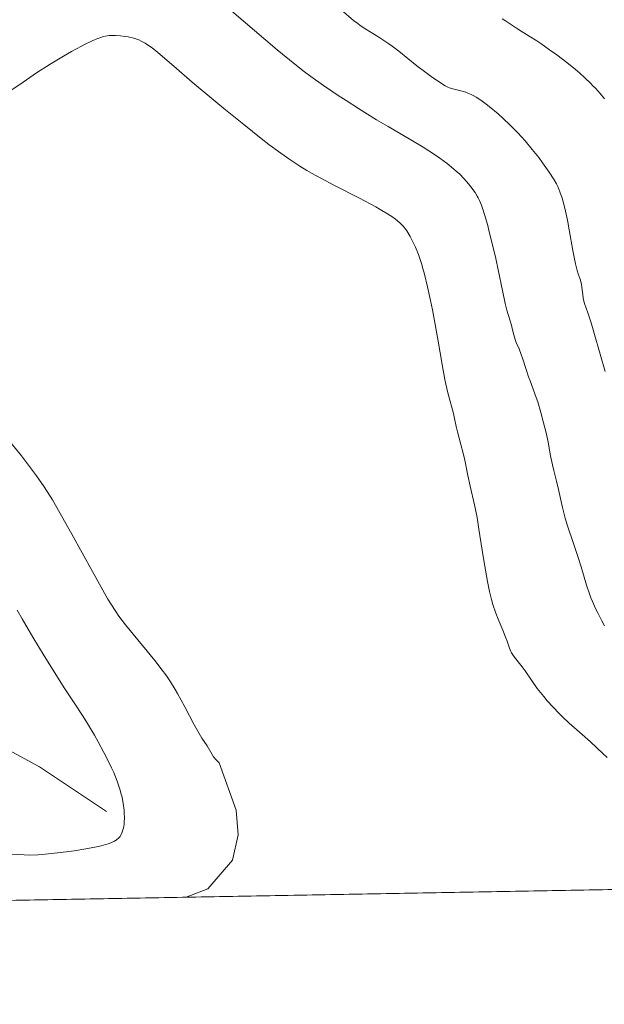
# Model space of a CAD drawing. Units: metres. Extents: x 625747 to 629234, y 4660157 to 4662532.
# Drawn here: x 626671 to 626760, y 4660157 to 4660307 of the extents above; entities that cross this region are included whole.
import ezdxf

# ---------------------------------------------------------------- set-up
doc = ezdxf.new("R2010")
doc.units = ezdxf.units.M
doc.header["$MEASUREMENT"] = 0
for name, color, linetype, lineweight in [('Comarca CxS', 133, 'Continuous', 0), ('Comunidad Autónoma CxS', 142, 'Continuous', 0), ('Corriente natural lineal', 142, 'Continuous', 13), ('Curva de nivel normal', 36, 'Continuous', 0), ('Espacio natural protegido CxS', 2, 'Continuous', 0), ('Matorral', 135, 'Continuous', 0), ('Matorral CxS', 135, 'Continuous', 0), ('Municipio CxS', 142, 'Continuous', 0), ('Provincia CxS', 1, 'Continuous', 0)]:
    doc.layers.add(name, color=color, linetype=linetype, lineweight=lineweight)

# ---------------------------------------------------------------- blocks, each defined once
blk = doc.blocks.new('*U151')
at = {"layer": 'Matorral CxS', "color": 135, "linetype": 'Continuous', "lineweight": 0}
blk.add_polyline3d([(626904.28, 4660400.15, 423.5), (626917.96, 4660339.64, 421.37), (626928.43, 4660294.19, 422.63), (626925.93, 4660281.73, 422.4), (626915.97, 4660251.82, 422.19), (626906.01, 4660244.35, 421.92), (626901.61, 4660244.35, 421.9), (626901.65, 4660243.14, 421.89), (626901.76, 4660239.66, 421.91), (626901.81, 4660238.34, 421.92), (626902.12, 4660228.71, 421.87), (626910.04, 4660210.7, 421.35), (626917.96, 4660191.25, 420.94), (626928.77, 4660181.88, 420.76), (626936.16, 4660177.45, 420.67), (625962.94, 4660159.92, 472.2)], dxfattribs=at)
blk = doc.blocks.new('*U174')
at = {"layer": 'Curva de nivel normal', "color": 36, "linetype": 'Continuous', "lineweight": 0}
for points in [[(626760.17, 4660214.59, 415), (626759.75, 4660215.4, 415), (626759.12, 4660216.6, 415), (626758.79, 4660217.25, 415), (626758.31, 4660218.33, 415), (626758.07, 4660218.91, 415), (626757.85, 4660219.52, 415), (626757.41, 4660220.83, 415), (626756.58, 4660223.64, 415), (626756.14, 4660225.08, 415), (626755.43, 4660227.22, 415), (626754.52, 4660229.88, 415), (626754.14, 4660231.09, 415), (626753.98, 4660231.66, 415), (626753.72, 4660232.71, 415), (626753.13, 4660235.46, 415), (626752.82, 4660236.71, 415), (626752.39, 4660238.36, 415), (626752.19, 4660239.22, 415), (626751.91, 4660240.61, 415), (626751.52, 4660242.71, 415), (626751.27, 4660243.9, 415), (626750.79, 4660245.87, 415), (626750.43, 4660247.2, 415), (626749.94, 4660248.84, 415), (626749.72, 4660249.54, 415), (626749.27, 4660250.79, 415), (626748.77, 4660252.06, 415), (626748.54, 4660252.7, 415), (626748.18, 4660253.8, 415), (626747.69, 4660255.36, 415), (626747.44, 4660256.07, 415), (626747.09, 4660256.96, 415), (626746.66, 4660257.93, 415), (626746.48, 4660258.38, 415), (626746.28, 4660259.07, 415), (626746.05, 4660260.05, 415), (626745.92, 4660260.56, 415), (626745.66, 4660261.39, 415), (626745.22, 4660262.87, 415), (626744.96, 4660263.89, 415), (626744.54, 4660265.86, 415), (626743.9, 4660269.05, 415), (626743.54, 4660270.75, 415), (626742.95, 4660273.27, 415), (626742.55, 4660274.84, 415), (626742.3, 4660275.82, 415), (626741.82, 4660277.5, 415), (626741.51, 4660278.48, 415), (626741.36, 4660278.89, 415), (626741.07, 4660279.61, 415), (626740.86, 4660280.04, 415), (626740.71, 4660280.31, 415), (626740.37, 4660280.86, 415), (626739.75, 4660281.73, 415), (626739.37, 4660282.2, 415), (626738.73, 4660282.93, 415), (626737.97, 4660283.69, 415), (626737.55, 4660284.08, 415), (626737.1, 4660284.47, 415), (626736.11, 4660285.28, 415), (626735, 4660286.1, 415), (626734.2, 4660286.65, 415), (626732.46, 4660287.78, 415), (626730.3, 4660289.07, 415), (626727.08, 4660290.93, 415), (626725.32, 4660291.97, 415), (626722.55, 4660293.69, 415), (626720.68, 4660294.89, 415), (626719.48, 4660295.68, 415), (626717.24, 4660297.2, 415), (626715.28, 4660298.59, 415), (626714.33, 4660299.3, 415), (626712.84, 4660300.47, 415), (626710.15, 4660302.68, 415), (626699.76, 4660311.58, 415)], [(626670.41, 4660216.99, 415), (626671.16, 4660215.69, 415), (626672.81, 4660212.9, 415), (626674.54, 4660210.05, 415), (626675.65, 4660208.24, 415), (626677.6, 4660205.14, 415), (626679.12, 4660202.82, 415), (626680.5, 4660200.76, 415), (626681.16, 4660199.7, 415), (626682.22, 4660197.91, 415), (626682.8, 4660196.88, 415), (626683.67, 4660195.27, 415), (626684.48, 4660193.68, 415), (626684.84, 4660192.92, 415), (626685.17, 4660192.21, 415), (626685.71, 4660190.88, 415), (626686.12, 4660189.67, 415), (626686.33, 4660188.9, 415), (626686.45, 4660188.41, 415), (626686.62, 4660187.43, 415), (626686.74, 4660186.45, 415), (626686.77, 4660185.98, 415), (626686.79, 4660185.28, 415), (626686.76, 4660184.61, 415), (626686.74, 4660184.29, 415), (626686.64, 4660183.7, 415), (626686.58, 4660183.43, 415), (626686.46, 4660183.05, 415), (626686.26, 4660182.61, 415), (626686.13, 4660182.41, 415), (626685.9, 4660182.15, 415), (626685.66, 4660181.94, 415), (626685.52, 4660181.84, 415), (626685.29, 4660181.7, 415), (626684.75, 4660181.45, 415), (626684.31, 4660181.29, 415), (626683.25, 4660181, 415), (626682.53, 4660180.84, 415), (626680.9, 4660180.53, 415), (626679.11, 4660180.24, 415), (626677.9, 4660180.06, 415), (626675.66, 4660179.79, 415), (626674.25, 4660179.66, 415), (626673.6, 4660179.62, 415), (626672.35, 4660179.58, 415), (626671.47, 4660179.59, 415), (626669.46, 4660179.69, 415)]]:
    blk.add_polyline3d(points, dxfattribs=at)
blk = doc.blocks.new('*U179')
at = {"layer": 'Curva de nivel normal', "color": 36, "linetype": 'Continuous', "lineweight": 0}
blk.add_polyline3d([(626744.5, 4660307.42, 405), (626745.03, 4660307.1, 405), (626746.08, 4660306.39, 405), (626746.86, 4660305.85, 405), (626747.41, 4660305.51, 405), (626748.66, 4660304.76, 405), (626749.83, 4660304.02, 405), (626750.44, 4660303.61, 405), (626751.77, 4660302.67, 405), (626752.84, 4660301.9, 405), (626754.41, 4660300.7, 405), (626755.71, 4660299.64, 405), (626756.32, 4660299.13, 405), (626757.18, 4660298.35, 405), (626757.99, 4660297.57, 405), (626758.38, 4660297.18, 405), (626758.75, 4660296.78, 405), (626759.47, 4660295.98, 405), (626760.14, 4660295.18, 405)], dxfattribs=at)
blk = doc.blocks.new('*U193')
at = {"layer": 'Curva de nivel normal', "color": 36, "linetype": 'Continuous', "lineweight": 0}
for points in [[(626696.24, 4660173.13, 420), (626699.54, 4660174.41, 420), (626703.3, 4660178.8, 420), (626704.16, 4660182.66, 420), (626703.87, 4660186.45, 420), (626701.26, 4660193.68, 420), (626700.79, 4660194.17, 420), (626700.43, 4660194.6, 420), (626700.21, 4660194.95, 420), (626699.44, 4660196.27, 420), (626698.65, 4660197.43, 420), (626698.01, 4660198.52, 420), (626697.43, 4660199.59, 420), (626696.03, 4660202.25, 420), (626694.91, 4660204.28, 420), (626694.55, 4660204.9, 420), (626693.84, 4660206.04, 420), (626693.11, 4660207.12, 420), (626692.59, 4660207.83, 420), (626691.44, 4660209.32, 420), (626686.95, 4660214.79, 420), (626685.95, 4660216.11, 420), (626685.48, 4660216.79, 420), (626684.73, 4660217.98, 420), (626684.29, 4660218.71, 420), (626683.26, 4660220.53, 420), (626681.93, 4660222.93, 420), (626678.79, 4660228.64, 420), (626677.21, 4660231.43, 420), (626676.47, 4660232.7, 420), (626675.79, 4660233.86, 420), (626674.53, 4660235.85, 420), (626673.38, 4660237.54, 420), (626672.63, 4660238.57, 420), (626671.06, 4660240.61, 420), (626669.27, 4660242.83, 420)], [(626669.3, 4660296.33, 420), (626671.31, 4660297.74, 420), (626672.34, 4660298.44, 420), (626673.38, 4660299.12, 420), (626675.46, 4660300.45, 420), (626677.47, 4660301.67, 420), (626678.73, 4660302.39, 420), (626680.24, 4660303.22, 420), (626680.91, 4660303.57, 420), (626681.59, 4660303.9, 420), (626681.99, 4660304.09, 420), (626682.72, 4660304.39, 420), (626683.04, 4660304.51, 420), (626683.63, 4660304.69, 420), (626684.15, 4660304.8, 420), (626684.48, 4660304.84, 420), (626685.1, 4660304.87, 420), (626685.46, 4660304.87, 420), (626686.18, 4660304.81, 420), (626686.89, 4660304.71, 420), (626687.35, 4660304.63, 420), (626688.22, 4660304.42, 420), (626689, 4660304.17, 420), (626689.38, 4660304, 420), (626689.98, 4660303.68, 420), (626690.65, 4660303.24, 420), (626691.03, 4660302.96, 420), (626691.89, 4660302.26, 420), (626694.36, 4660300.14, 420), (626697.16, 4660297.74, 420), (626700.45, 4660294.98, 420), (626702.27, 4660293.48, 420), (626705.04, 4660291.23, 420), (626707.68, 4660289.13, 420), (626708.88, 4660288.21, 420), (626709.97, 4660287.38, 420), (626711.9, 4660286, 420), (626713.6, 4660284.88, 420), (626714.68, 4660284.22, 420), (626715.4, 4660283.8, 420), (626716.92, 4660282.97, 420), (626718.8, 4660281.98, 420), (626722.7, 4660279.97, 420), (626725.22, 4660278.64, 420), (626725.89, 4660278.27, 420), (626726.98, 4660277.61, 420), (626727.8, 4660277.07, 420), (626728.23, 4660276.76, 420), (626728.88, 4660276.2, 420), (626729.4, 4660275.69, 420), (626729.63, 4660275.42, 420), (626729.96, 4660274.97, 420), (626730.48, 4660274.13, 420), (626730.99, 4660273.12, 420), (626731.27, 4660272.5, 420), (626731.71, 4660271.39, 420), (626732.17, 4660270.02, 420), (626732.4, 4660269.23, 420), (626732.64, 4660268.36, 420), (626733.11, 4660266.44, 420), (626733.57, 4660264.36, 420), (626733.86, 4660262.93, 420), (626734.39, 4660260.12, 420), (626734.73, 4660258.13, 420), (626735.33, 4660254.58, 420), (626735.76, 4660252.25, 420), (626735.91, 4660251.54, 420), (626736.23, 4660250.22, 420), (626737.06, 4660247.09, 420), (626737.24, 4660246.33, 420), (626737.5, 4660245.09, 420), (626737.68, 4660244.26, 420), (626738.22, 4660242.33, 420), (626738.56, 4660241.01, 420), (626738.81, 4660239.94, 420), (626739.29, 4660237.6, 420), (626739.64, 4660235.96, 420), (626740.3, 4660233.13, 420), (626740.68, 4660231.16, 420), (626740.97, 4660229.38, 420), (626741.62, 4660225.22, 420), (626742.12, 4660222.24, 420), (626742.28, 4660221.38, 420), (626742.59, 4660219.88, 420), (626742.89, 4660218.62, 420), (626743.1, 4660217.88, 420), (626743.53, 4660216.56, 420), (626743.88, 4660215.64, 420), (626744.59, 4660213.96, 420), (626745.04, 4660212.88, 420), (626745.26, 4660212.25, 420), (626745.63, 4660211.18, 420), (626745.83, 4660210.71, 420), (626745.95, 4660210.48, 420), (626746.24, 4660210.04, 420), (626746.97, 4660209.13, 420), (626747.59, 4660208.35, 420), (626748.02, 4660207.74, 420), (626748.98, 4660206.3, 420), (626749.88, 4660205.04, 420), (626750.86, 4660203.81, 420), (626751.41, 4660203.16, 420), (626752.29, 4660202.17, 420), (626753.24, 4660201.19, 420), (626753.74, 4660200.7, 420), (626754.75, 4660199.75, 420), (626756.73, 4660197.99, 420), (626758.01, 4660196.86, 420), (626759.91, 4660195.08, 420), (626760.57, 4660194.51, 420)]]:
    blk.add_polyline3d(points, dxfattribs=at)
blk = doc.blocks.new('*U196')
at = {"layer": 'Curva de nivel normal', "color": 36, "linetype": 'Continuous', "lineweight": 0}
blk.add_polyline3d([(626760.26, 4660253.48, 410), (626759.47, 4660256.14, 410), (626758.53, 4660259.51, 410), (626758.12, 4660260.91, 410), (626757.6, 4660262.48, 410), (626757.11, 4660263.87, 410), (626756.96, 4660264.43, 410), (626756.9, 4660264.7, 410), (626756.82, 4660265.25, 410), (626756.71, 4660266.32, 410), (626756.63, 4660266.83, 410), (626756.41, 4660267.58, 410), (626756.13, 4660268.41, 410), (626755.98, 4660268.95, 410), (626755.72, 4660269.96, 410), (626755.32, 4660272.01, 410), (626754.76, 4660275.17, 410), (626754.48, 4660276.64, 410), (626754.09, 4660278.46, 410), (626753.83, 4660279.43, 410), (626753.67, 4660279.99, 410), (626753.34, 4660280.95, 410), (626753.01, 4660281.76, 410), (626752.81, 4660282.16, 410), (626752.45, 4660282.79, 410), (626751.68, 4660283.98, 410), (626750.68, 4660285.39, 410), (626750.09, 4660286.19, 410), (626749.1, 4660287.45, 410), (626748.03, 4660288.74, 410), (626747.47, 4660289.38, 410), (626746.9, 4660289.99, 410), (626745.75, 4660291.16, 410), (626744.62, 4660292.23, 410), (626743.88, 4660292.88, 410), (626742.54, 4660294, 410), (626742.08, 4660294.35, 410), (626741.26, 4660294.95, 410), (626740.53, 4660295.42, 410), (626740.08, 4660295.67, 410), (626739.8, 4660295.82, 410), (626739.26, 4660296.06, 410), (626738.97, 4660296.17, 410), (626738.4, 4660296.34, 410), (626736.97, 4660296.68, 410), (626736.46, 4660296.83, 410), (626736.22, 4660296.94, 410), (626735.83, 4660297.14, 410), (626735.08, 4660297.61, 410), (626733.68, 4660298.59, 410), (626732.84, 4660299.2, 410), (626731.5, 4660300.22, 410), (626728.71, 4660302.45, 410), (626727.73, 4660303.2, 410), (626727.22, 4660303.56, 410), (626725.66, 4660304.59, 410), (626723.67, 4660305.84, 410), (626722.83, 4660306.4, 410), (626722.47, 4660306.66, 410), (626721.82, 4660307.16, 410), (626719.9, 4660308.78, 410)], dxfattribs=at)

msp = doc.modelspace()

# ---------------------------------------------------------------- linework, layer by layer
at = {"layer": 'Comarca CxS', "color": 133, "linetype": 'Continuous', "lineweight": 0}
msp.add_polyline3d([(629234.11, 4660218.85, 379.19), (625787.71, 4660156.76, 443.35), (625746.54, 4662469.87, 387.51), (629191.8, 4662531.98, 398.76), (629234.11, 4660218.85, 379.19)], close=True, dxfattribs=at)
at = {"layer": 'Comunidad Autónoma CxS', "color": 142, "linetype": 'Continuous', "lineweight": 0}
msp.add_polyline3d([(629234.11, 4660218.85, 379.19), (625787.71, 4660156.76, 443.35), (625746.54, 4662469.87, 387.51), (629191.8, 4662531.98, 398.76), (629234.11, 4660218.85, 379.19)], close=True, dxfattribs=at)
at = {"layer": 'Corriente natural lineal', "color": 142, "linetype": 'Continuous', "lineweight": 13}
msp.add_polyline3d([(626684.08, 4660186.24, 414.17), (626673.83, 4660193.05, 411.5), (626659.72, 4660200.71, 408.42), (626651.23, 4660205.7, 406.47), (626643.68, 4660210.35, 404.93), (626635.66, 4660216.04, 402.98), (626624.86, 4660220.5, 400.9), (626607.76, 4660228.73, 396.83), (626598.45, 4660231.61, 395.89), (626596.17, 4660232.52, 395.12), (626593.16, 4660234.3, 394.76), (626577.29, 4660241.36, 393.15), (626570.76, 4660244.55, 392.05), (626554.81, 4660253.74, 388.52)], dxfattribs=at)
at = {"layer": 'Espacio natural protegido CxS', "color": 2, "linetype": 'Continuous', "lineweight": 0}
msp.add_polyline3d([(629234.11, 4660218.85, 379.19), (625787.71, 4660156.76, 443.35), (625746.54, 4662469.87, 387.51), (629191.8, 4662531.98, 398.76), (629234.11, 4660218.85, 379.19)], close=True, dxfattribs=at)
msp.add_polyline3d([(629234.11, 4660218.85, 379.19), (625787.71, 4660156.76, 443.35), (625746.54, 4662469.87, 387.51), (629191.8, 4662531.98, 398.76), (629234.11, 4660218.85, 379.19)], close=True, dxfattribs=at)
at = {"layer": 'Matorral', "color": 135, "linetype": 'Continuous', "lineweight": 0}
msp.add_polyline3d([(626936.15, 4660177.45, 420.67), (626857.52, 4660176.03, 397.32), (626853.02, 4660175.95, 398.07), (626556.44, 4660170.61, 393.03), (626552.17, 4660170.53, 393.37), (626287.77, 4660165.77, 441.52), (625962.94, 4660159.92, 472.2)], dxfattribs=at)
at = {"layer": 'Municipio CxS', "color": 142, "linetype": 'Continuous', "lineweight": 0}
msp.add_polyline3d([(629234.11, 4660218.85, 379.19), (625787.71, 4660156.76, 443.35), (625746.54, 4662469.87, 387.51), (629191.8, 4662531.98, 398.76), (629234.11, 4660218.85, 379.19)], close=True, dxfattribs=at)
at = {"layer": 'Provincia CxS', "color": 1, "linetype": 'Continuous', "lineweight": 0}
msp.add_polyline3d([(629234.11, 4660218.85, 379.19), (625787.71, 4660156.76, 443.35), (625746.54, 4662469.87, 387.51), (629191.8, 4662531.98, 398.76), (629234.11, 4660218.85, 379.19)], close=True, dxfattribs=at)

# ---------------------------------------------------------------- block references
at = {"layer": 'Curva de nivel normal', "color": 36, "linetype": 'Continuous', "lineweight": 0}
for name in ['*U179', '*U196', '*U174', '*U193']:
    msp.add_blockref(name, (0, 0), dxfattribs=at)
at = {"layer": 'Matorral CxS', "color": 135, "linetype": 'Continuous', "lineweight": 0}
msp.add_blockref('*U151', (0, 0), dxfattribs=at)

doc.saveas('drawing.dxf')
